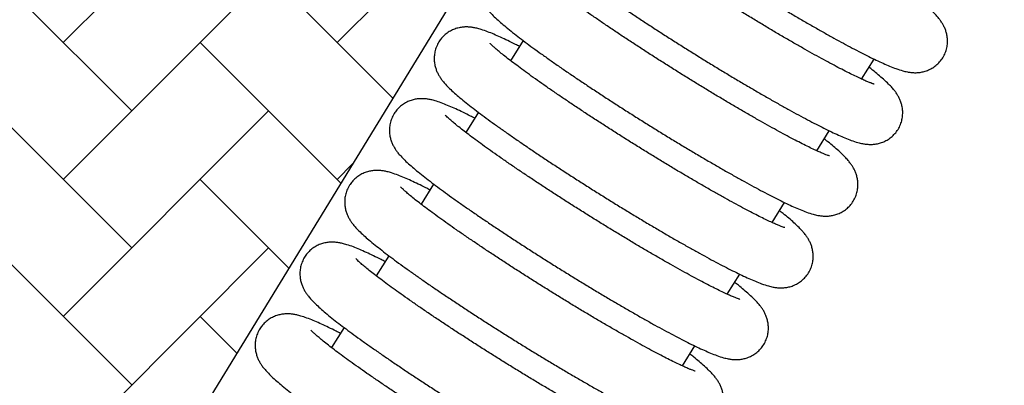
# Model space of a CAD drawing. Units: millimetres. Extents: x 20 to 305, y 12 to 256.
# Drawn here: x 265 to 273, y 120 to 124 of the extents above; entities that cross this region are included whole.
import ezdxf

# ---------------------------------------------------------------- set-up
doc = ezdxf.new("R2010")
doc.units = ezdxf.units.MM
doc.header["$LTSCALE"] = 10
doc.layers.add('LAYER1', color=7, linetype='Continuous')

# ---------------------------------------------------------------- blocks, each defined once
blk = doc.blocks.new('SW_HATCH_0')
at = {"color": 0, "linetype": 'Continuous', "lineweight": 18}
for p, q in [((15.8392, -27.1529), (17.5362, -25.4558)), ((18.1019, -27.1529), (19.799, -25.4558)), ((16.4049, -27.7186), (14.7078, -26.0215)), ((18.5627, -27.6137), (16.9706, -26.0215)), ((15.8392, -28.2843), (17.5362, -26.5872)), ((16.4049, -28.85), (14.7078, -27.1529)), ((18.1328, -28.3152), (16.9706, -27.1529)), ((15.8392, -29.4156), (17.5362, -27.7186)), ((18.1019, -28.2843), (18.2306, -28.1556)), ((16.4049, -29.9813), (14.7078, -28.2843)), ((17.7029, -29.0166), (16.9706, -28.2843)), ((15.9534, -30.4328), (17.5362, -28.85)), ((17.273, -29.7181), (16.9706, -29.4156))]:
    blk.add_line(p, q, dxfattribs=at)

msp = doc.modelspace()

# ---------------------------------------------------------------- linework, layer by layer
at = {"color": 7, "linetype": 'Continuous', "lineweight": 25}
for p, q in [((269.3021, 123.3348), (269.1982, 123.1685)), ((272.0987, 123.017), (272.2018, 123.1821)), ((268.9322, 122.7428), (268.8283, 122.5765)), ((271.7287, 122.4249), (271.8318, 122.59)), ((268.5622, 122.1507), (268.4583, 121.9844)), ((271.3587, 121.8328), (271.4618, 121.9979)), ((268.1922, 121.5586), (268.0883, 121.3923)), ((270.9887, 121.2408), (271.0919, 121.4058)), ((267.1269, 120.9564), (267.1238, 120.9514)), ((267.8223, 120.9665), (267.7183, 120.8002)), ((270.6188, 120.6487), (270.7219, 120.8137))]:
    msp.add_line(p, q, dxfattribs=at)
for points, knots in [([(269.7163, 125.1003), (269.7089, 125.0869), (269.6944, 125.0609), (269.6821, 125.0192), (269.6765, 124.979), (269.6771, 124.9407), (269.6825, 124.9055), (269.6915, 124.874), (269.7031, 124.846), (269.7163, 124.8209), (269.7314, 124.7974), (269.7493, 124.7736), (269.773, 124.7462), (269.8042, 124.7144), (269.8433, 124.6784), (269.8891, 124.6391), (269.9398, 124.5977), (269.9964, 124.5534), (270.0571, 124.5074), (270.122, 124.4595), (270.1912, 124.4095), (270.2646, 124.3575), (270.3419, 124.3036), (270.4227, 124.2482), (270.5068, 124.1913), (270.5938, 124.1333), (270.6833, 124.0744), (270.7748, 124.0149), (270.868, 123.955), (270.9623, 123.8951), (271.0573, 123.8354), (271.1527, 123.7762), (271.2478, 123.7179), (271.3423, 123.6606), (271.4356, 123.6047), (271.5274, 123.5504), (271.6173, 123.498), (271.7047, 123.4477), (271.7893, 123.3998), (271.8708, 123.3545), (271.9487, 123.312), (272.0228, 123.2724), (272.0929, 123.236), (272.1588, 123.2027), (272.2205, 123.1728), (272.2781, 123.1461), (272.3324, 123.1226), (272.3855, 123.1018), (272.4316, 123.0865), (272.4716, 123.0767), (272.5038, 123.0715), (272.5334, 123.0693), (272.5649, 123.0699), (272.5986, 123.0745), (272.6343, 123.0841), (272.6705, 123.0997), (272.7054, 123.1216), (272.7372, 123.1496), (272.765, 123.1837), (272.7867, 123.2224), (272.8012, 123.2636), (272.8083, 123.3043), (272.8092, 123.3431), (272.8048, 123.3791), (272.7965, 123.4116), (272.7855, 123.4404), (272.7727, 123.4661), (272.7581, 123.4899), (272.741, 123.5134), (272.7192, 123.5394), (272.6897, 123.5704), (272.6524, 123.6056), (272.6081, 123.6441), (272.5681, 123.6773), (272.5402, 123.6992), (272.53, 123.7073)], [0, 0, 0, 0, 0.007838, 0.015214, 0.022318, 0.02923, 0.036021, 0.042805, 0.04975, 0.057153, 0.065474, 0.075418, 0.088231, 0.106753, 0.127124, 0.145915, 0.165794, 0.18472, 0.203155, 0.22131, 0.23929, 0.257153, 0.274935, 0.292659, 0.31034, 0.32799, 0.345616, 0.363226, 0.380823, 0.398412, 0.415997, 0.43358, 0.451164, 0.468752, 0.486348, 0.503955, 0.521576, 0.539219, 0.556889, 0.574596, 0.592352, 0.610175, 0.628089, 0.646135, 0.664376, 0.682922, 0.701987, 0.722041, 0.744413, 0.758863, 0.76829, 0.776645, 0.784236, 0.791491, 0.798679, 0.805893, 0.813161, 0.820462, 0.827781, 0.835596, 0.843051, 0.850215, 0.857168, 0.86398, 0.870752, 0.877635, 0.88489, 0.892933, 0.902392, 0.914331, 0.931007, 0.952303, 0.971358, 0.989487, 1, 1, 1, 1]), ([(269.3463, 124.5083), (269.3389, 124.4949), (269.3244, 124.4688), (269.3121, 124.4272), (269.3065, 124.3869), (269.3071, 124.3486), (269.3125, 124.3135), (269.3216, 124.2819), (269.3331, 124.2539), (269.3464, 124.2288), (269.3615, 124.2053), (269.3794, 124.1815), (269.403, 124.1541), (269.4342, 124.1224), (269.4733, 124.0863), (269.5191, 124.047), (269.5699, 124.0056), (269.6265, 123.9613), (269.6871, 123.9154), (269.752, 123.8674), (269.8212, 123.8174), (269.8946, 123.7654), (269.9719, 123.7116), (270.0527, 123.6561), (270.1369, 123.5993), (270.2238, 123.5412), (270.3133, 123.4823), (270.4048, 123.4228), (270.498, 123.363), (270.5923, 123.303), (270.6874, 123.2433), (270.7827, 123.1842), (270.8778, 123.1258), (270.9723, 123.0685), (271.0657, 123.0126), (271.1575, 122.9583), (271.2473, 122.9059), (271.3347, 122.8556), (271.4193, 122.8077), (271.5008, 122.7624), (271.5787, 122.7199), (271.6529, 122.6803), (271.723, 122.6439), (271.7888, 122.6106), (271.8505, 122.5807), (271.9082, 122.554), (271.9625, 122.5305), (272.0155, 122.5097), (272.0616, 122.4944), (272.1016, 122.4846), (272.1338, 122.4795), (272.1634, 122.4772), (272.1949, 122.4779), (272.2286, 122.4824), (272.2643, 122.492), (272.3005, 122.5076), (272.3354, 122.5295), (272.3673, 122.5576), (272.395, 122.5916), (272.4167, 122.6303), (272.4312, 122.6715), (272.4384, 122.7122), (272.4392, 122.751), (272.4348, 122.7871), (272.4266, 122.8195), (272.4156, 122.8484), (272.4027, 122.8741), (272.3881, 122.8978), (272.371, 122.9213), (272.3493, 122.9473), (272.3198, 122.9783), (272.2824, 123.0135), (272.2381, 123.052), (272.1981, 123.0852), (272.1703, 123.1072), (272.16, 123.1152)], [0, 0, 0, 0, 0.007838, 0.015214, 0.022318, 0.02923, 0.036021, 0.042805, 0.04975, 0.057153, 0.065474, 0.075418, 0.088231, 0.106753, 0.127124, 0.145915, 0.165794, 0.18472, 0.203155, 0.22131, 0.23929, 0.257153, 0.274935, 0.292659, 0.31034, 0.32799, 0.345616, 0.363226, 0.380823, 0.398412, 0.415997, 0.43358, 0.451164, 0.468752, 0.486348, 0.503955, 0.521576, 0.539219, 0.556889, 0.574596, 0.592352, 0.610175, 0.628089, 0.646135, 0.664376, 0.682922, 0.701987, 0.722041, 0.744413, 0.758863, 0.76829, 0.776645, 0.784236, 0.791491, 0.798679, 0.805893, 0.813161, 0.820462, 0.827781, 0.835596, 0.843051, 0.850215, 0.857168, 0.86398, 0.870752, 0.877635, 0.88489, 0.892933, 0.902392, 0.914331, 0.931007, 0.952303, 0.971358, 0.989487, 1, 1, 1, 1]), ([(272.2034, 122.9746), (272.2035, 122.9746), (272.2045, 122.9744), (272.2005, 122.9753), (272.1914, 122.9783), (272.1744, 122.9845), (272.1502, 122.9941), (272.1183, 123.0079), (272.0789, 123.0259), (272.0323, 123.0481), (271.9792, 123.0745), (271.9199, 123.1049), (271.8552, 123.139), (271.7853, 123.1767), (271.7109, 123.2176), (271.6325, 123.2615), (271.5505, 123.3082), (271.4654, 123.3574), (271.3777, 123.4089), (271.288, 123.4622), (271.1966, 123.5171), (271.1042, 123.5734), (271.0112, 123.6307), (270.9181, 123.6888), (270.8255, 123.7472), (270.7338, 123.8057), (270.6436, 123.8639), (270.5553, 123.9216), (270.4694, 123.9784), (270.3864, 124.034), (270.3067, 124.0881), (270.2309, 124.1404), (270.1593, 124.1906), (270.0924, 124.2383), (270.0305, 124.2832), (269.9742, 124.325), (269.9238, 124.3635), (269.8797, 124.3981), (269.8424, 124.4285), (269.8132, 124.4534), (269.792, 124.4725), (269.7779, 124.4861), (269.7705, 124.4936), (269.7676, 124.4972), (269.7684, 124.4962), (269.7684, 124.4962)], [0, 0, 0, 0, 0.000619, 0.015014, 0.03153, 0.050201, 0.070841, 0.093112, 0.116627, 0.141043, 0.16609, 0.191578, 0.217374, 0.243389, 0.269561, 0.295848, 0.322221, 0.348658, 0.375143, 0.401663, 0.428211, 0.454778, 0.481357, 0.507945, 0.534535, 0.561121, 0.587699, 0.614262, 0.640805, 0.667321, 0.6938, 0.720232, 0.7466, 0.772884, 0.799058, 0.825081, 0.850895, 0.876416, 0.901516, 0.926, 0.947123, 0.966648, 0.984179, 0.99952, 1, 1, 1, 1]), ([(268.9764, 123.9162), (268.9689, 123.9028), (268.9545, 123.8768), (268.9421, 123.8351), (268.9365, 123.7948), (268.9371, 123.7566), (268.9425, 123.7214), (268.9516, 123.6898), (268.9631, 123.6618), (268.9764, 123.6367), (268.9915, 123.6132), (269.0094, 123.5895), (269.0331, 123.562), (269.0642, 123.5303), (269.1033, 123.4942), (269.1492, 123.4549), (269.1999, 123.4135), (269.2565, 123.3692), (269.3171, 123.3233), (269.382, 123.2753), (269.4513, 123.2253), (269.5246, 123.1733), (269.6019, 123.1195), (269.6828, 123.064), (269.7669, 123.0072), (269.8539, 122.9492), (269.9433, 122.8903), (270.0349, 122.8307), (270.128, 122.7709), (270.2223, 122.711), (270.3174, 122.6513), (270.4127, 122.5921), (270.5078, 122.5337), (270.6023, 122.4764), (270.6957, 122.4205), (270.7875, 122.3662), (270.8773, 122.3138), (270.9647, 122.2635), (271.0494, 122.2157), (271.1308, 122.1703), (271.2088, 122.1278), (271.2829, 122.0882), (271.353, 122.0518), (271.4189, 122.0186), (271.4805, 121.9886), (271.5382, 121.9619), (271.5925, 121.9384), (271.6455, 121.9176), (271.6916, 121.9024), (271.7317, 121.8925), (271.7639, 121.8874), (271.7934, 121.8851), (271.8249, 121.8858), (271.8587, 121.8903), (271.8943, 121.8999), (271.9305, 121.9155), (271.9655, 121.9375), (271.9973, 121.9655), (272.025, 121.9995), (272.0467, 122.0382), (272.0612, 122.0794), (272.0684, 122.1201), (272.0692, 122.159), (272.0649, 122.195), (272.0566, 122.2275), (272.0456, 122.2563), (272.0327, 122.282), (272.0181, 122.3057), (272.0011, 122.3292), (271.9793, 122.3553), (271.9498, 122.3863), (271.9124, 122.4215), (271.8681, 122.4599), (271.8281, 122.4932), (271.8003, 122.5151), (271.7901, 122.5231)], [0, 0, 0, 0, 0.007838, 0.015214, 0.022318, 0.02923, 0.036021, 0.042805, 0.04975, 0.057153, 0.065474, 0.075418, 0.088231, 0.106753, 0.127124, 0.145915, 0.165794, 0.18472, 0.203155, 0.22131, 0.23929, 0.257153, 0.274935, 0.292659, 0.31034, 0.32799, 0.345616, 0.363226, 0.380823, 0.398412, 0.415997, 0.43358, 0.451164, 0.468752, 0.486348, 0.503955, 0.521576, 0.539219, 0.556889, 0.574596, 0.592352, 0.610175, 0.628089, 0.646135, 0.664376, 0.682922, 0.701987, 0.722041, 0.744413, 0.758863, 0.76829, 0.776645, 0.784236, 0.791491, 0.798679, 0.805893, 0.813161, 0.820462, 0.827781, 0.835596, 0.843051, 0.850215, 0.857168, 0.86398, 0.870752, 0.877635, 0.88489, 0.892933, 0.902392, 0.914331, 0.931007, 0.952303, 0.971358, 0.989487, 1, 1, 1, 1]), ([(271.8335, 122.3825), (271.8335, 122.3825), (271.8345, 122.3823), (271.8305, 122.3833), (271.8214, 122.3862), (271.8045, 122.3924), (271.7803, 122.4021), (271.7483, 122.4158), (271.7089, 122.4338), (271.6624, 122.4561), (271.6092, 122.4825), (271.55, 122.5128), (271.4852, 122.5469), (271.4153, 122.5846), (271.341, 122.6255), (271.2625, 122.6695), (271.1805, 122.7162), (271.0954, 122.7654), (271.0077, 122.8168), (270.918, 122.8701), (270.8266, 122.9251), (270.7342, 122.9814), (270.6412, 123.0387), (270.5482, 123.0967), (270.4555, 123.1551), (270.3638, 123.2136), (270.2736, 123.2718), (270.1853, 123.3295), (270.0994, 123.3863), (270.0164, 123.4419), (269.9367, 123.496), (269.8609, 123.5483), (269.7893, 123.5985), (269.7224, 123.6462), (269.6606, 123.6911), (269.6042, 123.733), (269.5538, 123.7714), (269.5098, 123.806), (269.4724, 123.8365), (269.4433, 123.8613), (269.4221, 123.8804), (269.4079, 123.894), (269.4006, 123.9015), (269.3977, 123.9051), (269.3984, 123.9042), (269.3984, 123.9041)], [0, 0, 0, 0, 0.000619, 0.015014, 0.03153, 0.050201, 0.070841, 0.093112, 0.116627, 0.141043, 0.16609, 0.191578, 0.217374, 0.243389, 0.269561, 0.295848, 0.322221, 0.348658, 0.375143, 0.401663, 0.428211, 0.454778, 0.481357, 0.507945, 0.534535, 0.561121, 0.587699, 0.614262, 0.640805, 0.667321, 0.6938, 0.720232, 0.7466, 0.772884, 0.799058, 0.825081, 0.850895, 0.876416, 0.901516, 0.926, 0.947123, 0.966648, 0.984179, 0.99952, 1, 1, 1, 1]), ([(269.2717, 123.2861), (269.2602, 123.292), (269.2259, 123.3095), (269.1738, 123.335), (269.1147, 123.3629), (269.0596, 123.3873), (269.0065, 123.4088), (268.9609, 123.4249), (268.9219, 123.4359), (268.8903, 123.4425), (268.8608, 123.4464), (268.8305, 123.4476), (268.7982, 123.4456), (268.7636, 123.4392), (268.7275, 123.4274), (268.6915, 123.4094), (268.6577, 123.385), (268.6285, 123.3564), (268.6134, 123.3344), (268.6064, 123.3241)], [0, 0, 0, 0, 0.046178, 0.137872, 0.230901, 0.326133, 0.425391, 0.53339, 0.606875, 0.661625, 0.707284, 0.747671, 0.785111, 0.821475, 0.85777, 0.894276, 0.931029, 0.967907, 1, 1, 1, 1]), ([(268.6064, 123.3241), (268.5989, 123.3107), (268.5845, 123.2847), (268.5722, 123.243), (268.5666, 123.2027), (268.5671, 123.1645), (268.5726, 123.1293), (268.5816, 123.0977), (268.5931, 123.0697), (268.6064, 123.0447), (268.6215, 123.0212), (268.6394, 122.9974), (268.6631, 122.97), (268.6942, 122.9382), (268.7334, 122.9021), (268.7792, 122.8628), (268.8299, 122.8215), (268.8865, 122.7772), (268.9471, 122.7312), (269.0121, 122.6832), (269.0813, 122.6332), (269.1547, 122.5812), (269.2319, 122.5274), (269.3128, 122.4719), (269.3969, 122.4151), (269.4839, 122.3571), (269.5734, 122.2982), (269.6649, 122.2387), (269.758, 122.1788), (269.8524, 122.1189), (269.9474, 122.0592), (270.0427, 122), (270.1379, 121.9416), (270.2323, 121.8843), (270.3257, 121.8284), (270.4175, 121.7741), (270.5073, 121.7217), (270.5948, 121.6715), (270.6794, 121.6236), (270.7608, 121.5783), (270.8388, 121.5357), (270.9129, 121.4962), (270.983, 121.4597), (271.0489, 121.4265), (271.1106, 121.3965), (271.1682, 121.3699), (271.2225, 121.3463), (271.2755, 121.3256), (271.3216, 121.3103), (271.3617, 121.3004), (271.3939, 121.2953), (271.4234, 121.293), (271.4549, 121.2937), (271.4887, 121.2982), (271.5243, 121.3078), (271.5606, 121.3234), (271.5955, 121.3454), (271.6273, 121.3734), (271.655, 121.4074), (271.6768, 121.4461), (271.6912, 121.4874), (271.6984, 121.528), (271.6993, 121.5669), (271.6949, 121.6029), (271.6866, 121.6354), (271.6756, 121.6642), (271.6627, 121.6899), (271.6481, 121.7136), (271.6311, 121.7371), (271.6093, 121.7632), (271.5798, 121.7942), (271.5425, 121.8294), (271.4982, 121.8679), (271.4582, 121.9011), (271.4303, 121.923), (271.4201, 121.931)], [0, 0, 0, 0, 0.007838, 0.015214, 0.022318, 0.02923, 0.036021, 0.042805, 0.04975, 0.057153, 0.065474, 0.075418, 0.088231, 0.106753, 0.127124, 0.145915, 0.165794, 0.18472, 0.203155, 0.22131, 0.23929, 0.257153, 0.274935, 0.292659, 0.31034, 0.32799, 0.345616, 0.363226, 0.380823, 0.398412, 0.415997, 0.43358, 0.451164, 0.468752, 0.486348, 0.503955, 0.521576, 0.539219, 0.556889, 0.574596, 0.592352, 0.610175, 0.628089, 0.646135, 0.664376, 0.682922, 0.701987, 0.722041, 0.744413, 0.758863, 0.76829, 0.776645, 0.784236, 0.791491, 0.798679, 0.805893, 0.813161, 0.820462, 0.827781, 0.835596, 0.843051, 0.850215, 0.857168, 0.86398, 0.870752, 0.877635, 0.88489, 0.892933, 0.902392, 0.914331, 0.931007, 0.952303, 0.971358, 0.989487, 1, 1, 1, 1]), ([(271.4635, 121.7904), (271.4635, 121.7904), (271.4645, 121.7902), (271.4606, 121.7912), (271.4515, 121.7941), (271.4345, 121.8003), (271.4103, 121.81), (271.3783, 121.8237), (271.3389, 121.8417), (271.2924, 121.864), (271.2392, 121.8904), (271.18, 121.9207), (271.1152, 121.9549), (271.0454, 121.9925), (270.971, 122.0334), (270.8925, 122.0774), (270.8105, 122.1241), (270.7254, 122.1733), (270.6378, 122.2247), (270.548, 122.278), (270.4567, 122.333), (270.3642, 122.3893), (270.2712, 122.4466), (270.1782, 122.5046), (270.0856, 122.563), (269.9939, 122.6215), (269.9036, 122.6798), (269.8153, 122.7374), (269.7294, 122.7942), (269.6464, 122.8499), (269.5668, 122.904), (269.4909, 122.9562), (269.4193, 123.0064), (269.3524, 123.0541), (269.2906, 123.099), (269.2343, 123.1409), (269.1839, 123.1793), (269.1398, 123.214), (269.1025, 123.2444), (269.0733, 123.2693), (269.0521, 123.2883), (269.038, 123.3019), (269.0306, 123.3095), (269.0277, 123.313), (269.0284, 123.3121), (269.0284, 123.312)], [0, 0, 0, 0, 0.000619, 0.015014, 0.03153, 0.050201, 0.070841, 0.093112, 0.116627, 0.141043, 0.16609, 0.191578, 0.217374, 0.243389, 0.269561, 0.295848, 0.322221, 0.348658, 0.375143, 0.401663, 0.428211, 0.454778, 0.481357, 0.507945, 0.534535, 0.561121, 0.587699, 0.614262, 0.640805, 0.667321, 0.6938, 0.720232, 0.7466, 0.772884, 0.799058, 0.825081, 0.850895, 0.876416, 0.901516, 0.926, 0.947123, 0.966648, 0.984179, 0.99952, 1, 1, 1, 1]), ([(268.9017, 122.694), (268.8902, 122.6999), (268.8559, 122.7175), (268.8038, 122.743), (268.7448, 122.7708), (268.6896, 122.7952), (268.6366, 122.8167), (268.5909, 122.8329), (268.5519, 122.8439), (268.5203, 122.8505), (268.4908, 122.8543), (268.4605, 122.8555), (268.4282, 122.8535), (268.3936, 122.8472), (268.3575, 122.8353), (268.3216, 122.8173), (268.2877, 122.793), (268.2585, 122.7643), (268.2434, 122.7423), (268.2364, 122.732)], [0, 0, 0, 0, 0.046178, 0.137872, 0.230901, 0.326133, 0.425391, 0.53339, 0.606875, 0.661625, 0.707284, 0.747671, 0.785111, 0.821475, 0.85777, 0.894276, 0.931029, 0.967907, 1, 1, 1, 1]), ([(268.2364, 122.732), (268.229, 122.7186), (268.2145, 122.6926), (268.2022, 122.6509), (268.1966, 122.6106), (268.1972, 122.5724), (268.2026, 122.5372), (268.2116, 122.5056), (268.2232, 122.4777), (268.2364, 122.4526), (268.2515, 122.4291), (268.2694, 122.4053), (268.2931, 122.3779), (268.3243, 122.3461), (268.3634, 122.3101), (268.4092, 122.2707), (268.4599, 122.2294), (268.5166, 122.1851), (268.5772, 122.1391), (268.6421, 122.0911), (268.7113, 122.0411), (268.7847, 121.9891), (268.862, 121.9353), (268.9428, 121.8799), (269.0269, 121.823), (269.1139, 121.765), (269.2034, 121.7061), (269.2949, 121.6466), (269.3881, 121.5867), (269.4824, 121.5268), (269.5774, 121.4671), (269.6728, 121.4079), (269.7679, 121.3495), (269.8624, 121.2923), (269.9557, 121.2363), (270.0475, 121.182), (270.1374, 121.1296), (270.2248, 121.0794), (270.3094, 121.0315), (270.3909, 120.9862), (270.4688, 120.9437), (270.5429, 120.9041), (270.613, 120.8676), (270.6789, 120.8344), (270.7406, 120.8044), (270.7982, 120.7778), (270.8525, 120.7543), (270.9056, 120.7335), (270.9517, 120.7182), (270.9917, 120.7084), (271.0239, 120.7032), (271.0535, 120.7009), (271.085, 120.7016), (271.1187, 120.7062), (271.1544, 120.7158), (271.1906, 120.7314), (271.2255, 120.7533), (271.2573, 120.7813), (271.2851, 120.8154), (271.3068, 120.854), (271.3213, 120.8953), (271.3284, 120.936), (271.3293, 120.9748), (271.3249, 121.0108), (271.3166, 121.0433), (271.3056, 121.0721), (271.2928, 121.0978), (271.2782, 121.1215), (271.2611, 121.145), (271.2393, 121.1711), (271.2098, 121.2021), (271.1725, 121.2373), (271.1282, 121.2758), (271.0882, 121.309), (271.0603, 121.3309), (271.0501, 121.339)], [0, 0, 0, 0, 0.007838, 0.015214, 0.022318, 0.02923, 0.036021, 0.042805, 0.04975, 0.057153, 0.065474, 0.075418, 0.088231, 0.106753, 0.127124, 0.145915, 0.165794, 0.18472, 0.203155, 0.22131, 0.23929, 0.257153, 0.274935, 0.292659, 0.31034, 0.32799, 0.345616, 0.363226, 0.380823, 0.398412, 0.415997, 0.43358, 0.451164, 0.468752, 0.486348, 0.503955, 0.521576, 0.539219, 0.556889, 0.574596, 0.592352, 0.610175, 0.628089, 0.646135, 0.664376, 0.682922, 0.701987, 0.722041, 0.744413, 0.758863, 0.76829, 0.776645, 0.784236, 0.791491, 0.798679, 0.805893, 0.813161, 0.820462, 0.827781, 0.835596, 0.843051, 0.850215, 0.857168, 0.86398, 0.870752, 0.877635, 0.88489, 0.892933, 0.902392, 0.914331, 0.931007, 0.952303, 0.971358, 0.989487, 1, 1, 1, 1]), ([(271.0935, 121.1984), (271.0936, 121.1983), (271.0946, 121.1981), (271.0906, 121.1991), (271.0815, 121.2021), (271.0645, 121.2082), (271.0403, 121.2179), (271.0084, 121.2316), (270.9689, 121.2496), (270.9224, 121.2719), (270.8693, 121.2983), (270.81, 121.3287), (270.7452, 121.3628), (270.6754, 121.4004), (270.601, 121.4413), (270.5226, 121.4853), (270.4406, 121.532), (270.3555, 121.5812), (270.2678, 121.6326), (270.178, 121.6859), (270.0867, 121.7409), (269.9943, 121.7972), (269.9013, 121.8545), (269.8082, 121.9125), (269.7156, 121.9709), (269.6239, 122.0294), (269.5336, 122.0877), (269.4453, 122.1454), (269.3594, 122.2022), (269.2764, 122.2578), (269.1968, 122.3119), (269.121, 122.3642), (269.0494, 122.4143), (268.9824, 122.462), (268.9206, 122.5069), (268.8643, 122.5488), (268.8139, 122.5872), (268.7698, 122.6219), (268.7325, 122.6523), (268.7033, 122.6772), (268.6821, 122.6962), (268.668, 122.7098), (268.6606, 122.7174), (268.6577, 122.7209), (268.6584, 122.72), (268.6585, 122.72)], [0, 0, 0, 0, 0.000619, 0.015014, 0.03153, 0.050201, 0.070841, 0.093112, 0.116627, 0.141043, 0.16609, 0.191578, 0.217374, 0.243389, 0.269561, 0.295848, 0.322221, 0.348658, 0.375143, 0.401663, 0.428211, 0.454778, 0.481357, 0.507945, 0.534535, 0.561121, 0.587699, 0.614262, 0.640805, 0.667321, 0.6938, 0.720232, 0.7466, 0.772884, 0.799058, 0.825081, 0.850895, 0.876416, 0.901516, 0.926, 0.947123, 0.966648, 0.984179, 0.99952, 1, 1, 1, 1]), ([(268.5318, 122.1019), (268.5203, 122.1078), (268.486, 122.1254), (268.4338, 122.1509), (268.3748, 122.1787), (268.3196, 122.2031), (268.2666, 122.2247), (268.2209, 122.2408), (268.1819, 122.2518), (268.1503, 122.2584), (268.1208, 122.2622), (268.0905, 122.2634), (268.0582, 122.2614), (268.0236, 122.2551), (267.9876, 122.2433), (267.9516, 122.2253), (267.9177, 122.2009), (267.8886, 122.1722), (267.8735, 122.1502), (267.8664, 122.1399)], [0, 0, 0, 0, 0.046178, 0.137872, 0.230901, 0.326133, 0.425391, 0.53339, 0.606875, 0.661625, 0.707284, 0.747671, 0.785111, 0.821475, 0.85777, 0.894276, 0.931029, 0.967907, 1, 1, 1, 1]), ([(267.8664, 122.1399), (267.859, 122.1265), (267.8445, 122.1005), (267.8322, 122.0588), (267.8266, 122.0186), (267.8272, 121.9803), (267.8326, 121.9451), (267.8417, 121.9136), (267.8532, 121.8856), (267.8665, 121.8605), (267.8816, 121.837), (267.8995, 121.8132), (267.9231, 121.7858), (267.9543, 121.754), (267.9934, 121.718), (268.0392, 121.6786), (268.09, 121.6373), (268.1466, 121.593), (268.2072, 121.547), (268.2721, 121.4991), (268.3413, 121.449), (268.4147, 121.397), (268.492, 121.3432), (268.5728, 121.2878), (268.657, 121.2309), (268.7439, 121.1729), (268.8334, 121.114), (268.9249, 121.0545), (269.0181, 120.9946), (269.1124, 120.9347), (269.2075, 120.875), (269.3028, 120.8158), (269.3979, 120.7575), (269.4924, 120.7002), (269.5858, 120.6443), (269.6776, 120.59), (269.7674, 120.5376), (269.8548, 120.4873), (269.9394, 120.4394), (270.0209, 120.3941), (270.0988, 120.3516), (270.173, 120.312), (270.2431, 120.2755), (270.309, 120.2423), (270.3706, 120.2124), (270.4283, 120.1857), (270.4826, 120.1622), (270.5356, 120.1414), (270.5817, 120.1261), (270.6217, 120.1163), (270.6539, 120.1111), (270.6835, 120.1089), (270.715, 120.1095), (270.7487, 120.1141), (270.7844, 120.1237), (270.8206, 120.1393), (270.8555, 120.1612), (270.8874, 120.1892), (270.9151, 120.2233), (270.9368, 120.262), (270.9513, 120.3032), (270.9585, 120.3439), (270.9593, 120.3827), (270.9549, 120.4187), (270.9467, 120.4512), (270.9357, 120.48), (270.9228, 120.5057), (270.9082, 120.5295), (270.8911, 120.5529), (270.8694, 120.579), (270.8399, 120.61), (270.8025, 120.6452), (270.7582, 120.6837), (270.7182, 120.7169), (270.6904, 120.7388), (270.6801, 120.7469)], [0, 0, 0, 0, 0.007838, 0.015214, 0.022318, 0.02923, 0.036021, 0.042805, 0.04975, 0.057153, 0.065474, 0.075418, 0.088231, 0.106753, 0.127124, 0.145915, 0.165794, 0.18472, 0.203155, 0.22131, 0.23929, 0.257153, 0.274935, 0.292659, 0.31034, 0.32799, 0.345616, 0.363226, 0.380823, 0.398412, 0.415997, 0.43358, 0.451164, 0.468752, 0.486348, 0.503955, 0.521576, 0.539219, 0.556889, 0.574596, 0.592352, 0.610175, 0.628089, 0.646135, 0.664376, 0.682922, 0.701987, 0.722041, 0.744413, 0.758863, 0.76829, 0.776645, 0.784236, 0.791491, 0.798679, 0.805893, 0.813161, 0.820462, 0.827781, 0.835596, 0.843051, 0.850215, 0.857168, 0.86398, 0.870752, 0.877635, 0.88489, 0.892933, 0.902392, 0.914331, 0.931007, 0.952303, 0.971358, 0.989487, 1, 1, 1, 1]), ([(270.7235, 120.6063), (270.7236, 120.6063), (270.7246, 120.6061), (270.7206, 120.607), (270.7115, 120.61), (270.6945, 120.6161), (270.6703, 120.6258), (270.6384, 120.6396), (270.599, 120.6576), (270.5524, 120.6798), (270.4993, 120.7062), (270.44, 120.7366), (270.3753, 120.7707), (270.3054, 120.8083), (270.231, 120.8493), (270.1526, 120.8932), (270.0706, 120.9399), (269.9855, 120.9891), (269.8978, 121.0405), (269.8081, 121.0939), (269.7167, 121.1488), (269.6243, 121.2051), (269.5313, 121.2624), (269.4382, 121.3204), (269.3456, 121.3789), (269.2539, 121.4373), (269.1637, 121.4956), (269.0754, 121.5533), (268.9895, 121.6101), (268.9065, 121.6657), (268.8268, 121.7198), (268.751, 121.7721), (268.6794, 121.8222), (268.6125, 121.8699), (268.5506, 121.9149), (268.4943, 121.9567), (268.4439, 121.9952), (268.3998, 122.0298), (268.3625, 122.0602), (268.3334, 122.0851), (268.3122, 122.1042), (268.298, 122.1177), (268.2907, 122.1253), (268.2877, 122.1288), (268.2885, 122.1279), (268.2885, 122.1279)], [0, 0, 0, 0, 0.000619, 0.015014, 0.03153, 0.050201, 0.070841, 0.093112, 0.116627, 0.141043, 0.16609, 0.191578, 0.217374, 0.243389, 0.269561, 0.295848, 0.322221, 0.348658, 0.375143, 0.401663, 0.428211, 0.454778, 0.481357, 0.507945, 0.534535, 0.561121, 0.587699, 0.614262, 0.640805, 0.667321, 0.6938, 0.720232, 0.7466, 0.772884, 0.799058, 0.825081, 0.850895, 0.876416, 0.901516, 0.926, 0.947123, 0.966648, 0.984179, 0.99952, 1, 1, 1, 1]), ([(268.1618, 121.5099), (268.1503, 121.5157), (268.116, 121.5333), (268.0639, 121.5588), (268.0048, 121.5866), (267.9497, 121.611), (267.8966, 121.6326), (267.851, 121.6487), (267.812, 121.6597), (267.7804, 121.6663), (267.7509, 121.6701), (267.7206, 121.6714), (267.6882, 121.6693), (267.6537, 121.663), (267.6176, 121.6512), (267.5816, 121.6332), (267.5478, 121.6088), (267.5186, 121.5802), (267.5035, 121.5581), (267.4965, 121.5479)], [0, 0, 0, 0, 0.046178, 0.137872, 0.230901, 0.326133, 0.425391, 0.53339, 0.606875, 0.661625, 0.707284, 0.747671, 0.785111, 0.821475, 0.85777, 0.894276, 0.931029, 0.967907, 1, 1, 1, 1]), ([(267.4965, 121.5479), (267.489, 121.5344), (267.4746, 121.5084), (267.4622, 121.4668), (267.4566, 121.4265), (267.4572, 121.3882), (267.4626, 121.353), (267.4717, 121.3215), (267.4832, 121.2935), (267.4965, 121.2684), (267.5116, 121.2449), (267.5295, 121.2211), (267.5532, 121.1937), (267.5843, 121.162), (267.6234, 121.1259), (267.6693, 121.0866), (267.72, 121.0452), (267.7766, 121.0009), (267.8372, 120.9549), (267.9021, 120.907), (267.9714, 120.857), (268.0447, 120.805), (268.122, 120.7511), (268.2029, 120.6957), (268.287, 120.6388), (268.374, 120.5808), (268.4634, 120.5219), (268.555, 120.4624), (268.6481, 120.4025), (268.7424, 120.3426), (268.8375, 120.2829), (268.9328, 120.2238), (269.0279, 120.1654), (269.1224, 120.1081), (269.2158, 120.0522), (269.3076, 119.9979), (269.3974, 119.9455), (269.4848, 119.8952), (269.5695, 119.8473), (269.6509, 119.802), (269.7289, 119.7595), (269.803, 119.7199), (269.8731, 119.6835), (269.939, 119.6502), (270.0006, 119.6203), (270.0583, 119.5936), (270.1126, 119.5701), (270.1656, 119.5493), (270.2117, 119.534), (270.2518, 119.5242), (270.284, 119.519), (270.3135, 119.5168), (270.345, 119.5174), (270.3788, 119.522), (270.4144, 119.5316), (270.4506, 119.5472), (270.4856, 119.5691), (270.5174, 119.5971), (270.5451, 119.6312), (270.5668, 119.6699), (270.5813, 119.7111), (270.5885, 119.7518), (270.5893, 119.7906), (270.585, 119.8266), (270.5767, 119.8591), (270.5657, 119.8879), (270.5528, 119.9136), (270.5382, 119.9374), (270.5212, 119.9609), (270.4994, 119.9869), (270.4699, 120.0179), (270.4325, 120.0531), (270.3882, 120.0916), (270.3482, 120.1248), (270.3204, 120.1468), (270.3102, 120.1548)], [0, 0, 0, 0, 0.007838, 0.015214, 0.022318, 0.02923, 0.036021, 0.042805, 0.04975, 0.057153, 0.065474, 0.075418, 0.088231, 0.106753, 0.127124, 0.145915, 0.165794, 0.18472, 0.203155, 0.22131, 0.23929, 0.257153, 0.274935, 0.292659, 0.31034, 0.32799, 0.345616, 0.363226, 0.380823, 0.398412, 0.415997, 0.43358, 0.451164, 0.468752, 0.486348, 0.503955, 0.521576, 0.539219, 0.556889, 0.574596, 0.592352, 0.610175, 0.628089, 0.646135, 0.664376, 0.682922, 0.701987, 0.722041, 0.744413, 0.758863, 0.76829, 0.776645, 0.784236, 0.791491, 0.798679, 0.805893, 0.813161, 0.820462, 0.827781, 0.835596, 0.843051, 0.850215, 0.857168, 0.86398, 0.870752, 0.877635, 0.88489, 0.892933, 0.902392, 0.914331, 0.931007, 0.952303, 0.971358, 0.989487, 1, 1, 1, 1]), ([(270.3536, 120.0142), (270.3536, 120.0142), (270.3546, 120.014), (270.3506, 120.0149), (270.3416, 120.0179), (270.3246, 120.024), (270.3004, 120.0337), (270.2684, 120.0475), (270.229, 120.0655), (270.1825, 120.0877), (270.1293, 120.1141), (270.0701, 120.1445), (270.0053, 120.1786), (269.9354, 120.2163), (269.8611, 120.2572), (269.7826, 120.3011), (269.7006, 120.3478), (269.6155, 120.397), (269.5278, 120.4484), (269.4381, 120.5018), (269.3467, 120.5567), (269.2543, 120.613), (269.1613, 120.6703), (269.0683, 120.7284), (268.9756, 120.7868), (268.8839, 120.8453), (268.7937, 120.9035), (268.7054, 120.9612), (268.6195, 121.018), (268.5365, 121.0736), (268.4568, 121.1277), (268.381, 121.18), (268.3094, 121.2301), (268.2425, 121.2778), (268.1807, 121.3228), (268.1243, 121.3646), (268.0739, 121.4031), (268.0299, 121.4377), (267.9925, 121.4681), (267.9634, 121.493), (267.9422, 121.5121), (267.9281, 121.5257), (267.9207, 121.5332), (267.9178, 121.5368), (267.9185, 121.5358), (267.9185, 121.5358)], [0, 0, 0, 0, 0.000619, 0.015014, 0.03153, 0.050201, 0.070841, 0.093112, 0.116627, 0.141043, 0.16609, 0.191578, 0.217374, 0.243389, 0.269561, 0.295848, 0.322221, 0.348658, 0.375143, 0.401663, 0.428211, 0.454778, 0.481357, 0.507945, 0.534535, 0.561121, 0.587699, 0.614262, 0.640805, 0.667321, 0.6938, 0.720232, 0.7466, 0.772884, 0.799058, 0.825081, 0.850895, 0.876416, 0.901516, 0.926, 0.947123, 0.966648, 0.984179, 0.99952, 1, 1, 1, 1]), ([(267.7918, 120.9178), (267.7803, 120.9237), (267.746, 120.9412), (267.6939, 120.9667), (267.6348, 120.9945), (267.5797, 121.0189), (267.5266, 121.0405), (267.481, 121.0566), (267.442, 121.0676), (267.4104, 121.0742), (267.3809, 121.078), (267.3506, 121.0793), (267.3183, 121.0773), (267.2837, 121.0709), (267.2476, 121.0591), (267.2116, 121.0411), (267.1778, 121.0167), (267.1486, 120.9881), (267.1335, 120.966), (267.1265, 120.9558)], [0, 0, 0, 0, 0.046178, 0.137872, 0.230901, 0.326133, 0.425391, 0.53339, 0.606875, 0.661625, 0.707284, 0.747671, 0.785111, 0.821475, 0.85777, 0.894276, 0.931029, 0.967907, 1, 1, 1, 1]), ([(267.1265, 120.9558), (267.119, 120.9424), (267.1046, 120.9163), (267.0923, 120.8747), (267.0867, 120.8344), (267.0872, 120.7962), (267.0927, 120.761), (267.1017, 120.7294), (267.1132, 120.7014), (267.1265, 120.6763), (267.1416, 120.6528), (267.1595, 120.629), (267.1832, 120.6016), (267.2143, 120.5699), (267.2535, 120.5338), (267.2993, 120.4945), (267.35, 120.4531), (267.4066, 120.4088), (267.4672, 120.3629), (267.5322, 120.3149), (267.6014, 120.2649), (267.6748, 120.2129), (267.752, 120.1591), (267.8329, 120.1036), (267.917, 120.0468), (268.004, 119.9888), (268.0935, 119.9299), (268.185, 119.8703), (268.2781, 119.8105), (268.3725, 119.7505), (268.4675, 119.6908), (268.5628, 119.6317), (268.658, 119.5733), (268.7524, 119.516), (268.8458, 119.4601), (268.9376, 119.4058), (269.0275, 119.3534), (269.1149, 119.3031), (269.1995, 119.2552), (269.2809, 119.2099), (269.3589, 119.1674), (269.433, 119.1278), (269.5031, 119.0914), (269.569, 119.0581), (269.6307, 119.0282), (269.6883, 119.0015), (269.7426, 118.978), (269.7956, 118.9572), (269.8417, 118.942), (269.8818, 118.9321), (269.914, 118.927), (269.9435, 118.9247), (269.975, 118.9254), (270.0088, 118.9299), (270.0445, 118.9395), (270.0807, 118.9551), (270.1156, 118.977), (270.1474, 119.0051), (270.1752, 119.0391), (270.1969, 119.0778), (270.2114, 119.119), (270.2185, 119.1597), (270.2194, 119.1986), (270.215, 119.2345), (270.2067, 119.2671), (270.1957, 119.2956), (270.187, 119.3138), (270.1823, 119.3216), (270.1818, 119.3224)], [0, 0, 0, 0, 0.00885, 0.017176, 0.025197, 0.033001, 0.040668, 0.048327, 0.056168, 0.064526, 0.07392, 0.085147, 0.099613, 0.120525, 0.143523, 0.164739, 0.187182, 0.20855, 0.229363, 0.24986, 0.27016, 0.290327, 0.310403, 0.330414, 0.350376, 0.370302, 0.390203, 0.410084, 0.429951, 0.449809, 0.469662, 0.489514, 0.509367, 0.529224, 0.549089, 0.568967, 0.588862, 0.608781, 0.628731, 0.648722, 0.668769, 0.68889, 0.709116, 0.72949, 0.750084, 0.771023, 0.792547, 0.815188, 0.840446, 0.856761, 0.867403, 0.876836, 0.885407, 0.893597, 0.901713, 0.909857, 0.918063, 0.926305, 0.934569, 0.943392, 0.951809, 0.959897, 0.967747, 0.975438, 0.983084, 0.990855, 0.999046, 1, 1, 1, 1]), ([(269.9836, 119.4221), (269.9836, 119.4221), (269.9846, 119.4219), (269.9807, 119.4228), (269.9716, 119.4258), (269.9546, 119.432), (269.9304, 119.4417), (269.8984, 119.4554), (269.859, 119.4734), (269.8125, 119.4956), (269.7593, 119.522), (269.7001, 119.5524), (269.6353, 119.5865), (269.5655, 119.6242), (269.4911, 119.6651), (269.4126, 119.709), (269.3306, 119.7558), (269.2455, 119.805), (269.1579, 119.8564), (269.0681, 119.9097), (268.9768, 119.9647), (268.8843, 120.0209), (268.7914, 120.0783), (268.6983, 120.1363), (268.6057, 120.1947), (268.514, 120.2532), (268.4237, 120.3114), (268.3354, 120.3691), (268.2495, 120.4259), (268.1665, 120.4815), (268.0869, 120.5356), (268.011, 120.5879), (267.9394, 120.6381), (267.8725, 120.6858), (267.8107, 120.7307), (267.7544, 120.7726), (267.704, 120.811), (267.6599, 120.8456), (267.6226, 120.8761), (267.5934, 120.9009), (267.5722, 120.92), (267.5581, 120.9336), (267.5507, 120.9411), (267.5478, 120.9447), (267.5485, 120.9437), (267.5485, 120.9437)], [0, 0, 0, 0, 0.000619, 0.015014, 0.03153, 0.050201, 0.070841, 0.093112, 0.116627, 0.141043, 0.16609, 0.191578, 0.217374, 0.243389, 0.269561, 0.295848, 0.322221, 0.348658, 0.375143, 0.401663, 0.428211, 0.454778, 0.481357, 0.507945, 0.534535, 0.561121, 0.587699, 0.614262, 0.640805, 0.667321, 0.6938, 0.720232, 0.7466, 0.772884, 0.799058, 0.825081, 0.850895, 0.876416, 0.901516, 0.926, 0.947123, 0.966648, 0.984179, 0.99952, 1, 1, 1, 1])]:
    msp.add_open_spline(points, degree=3, knots=knots, dxfattribs=at)
at = {"layer": 'LAYER1'}
msp.add_line((276.9096, 137.0287), (266.5522, 120.1295), dxfattribs=at)

# ---------------------------------------------------------------- block references
at = {"color": 7, "linetype": 'Continuous', "lineweight": 18}
msp.add_blockref('SW_HATCH_0', (249.6626, 150.473), dxfattribs=at)

doc.saveas('drawing.dxf')
